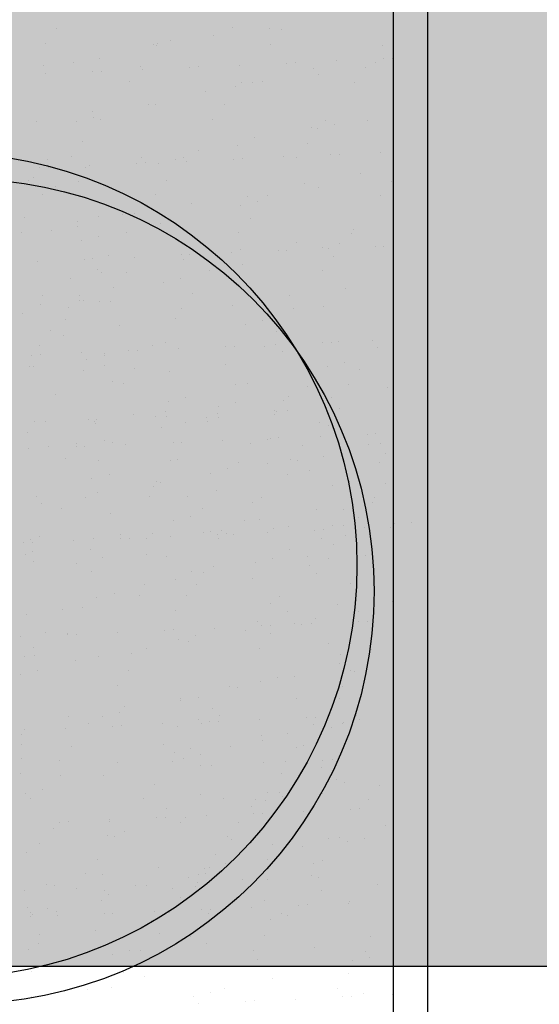
# Model space of a CAD drawing. Units: millimetres. Extents: x 57560 to 72907, y 118213 to 147089.
# Drawn here: x 68100 to 68138, y 121854 to 121925 of the extents above; entities that cross this region are included whole.
import ezdxf

# ---------------------------------------------------------------- set-up
doc = ezdxf.new("R2010")
doc.units = ezdxf.units.MM
doc.layers.add('0-CARPI', color=8, linetype='Continuous')

# ---------------------------------------------------------------- blocks, each defined once
blk = doc.blocks.new('base planta baja')
for p, q in [((-2654.01, -668.847), (-2654.01, -1897.877)), ((-2656.51, -671.347), (-2656.51, -1900.378)), ((-2680.997, -737.941), (-2680.997, -737.941)), ((-2668.23, -737.836), (-2668.23, -737.836)), ((-2665.526, -737.968), (-2665.526, -737.968)), ((-2664.62, -738.022), (-2664.62, -738.022)), ((-2681.808, -738.999), (-2681.808, -738.999)), ((-2672.694, -738.826), (-2672.694, -738.826)), ((-2669.604, -738.448), (-2669.604, -738.448)), ((-2673.934, -739.101), (-2673.934, -739.101)), ((-2673.717, -739.193), (-2673.717, -739.193)), ((-2673.639, -739.065), (-2673.639, -739.065)), ((-2665.432, -739.08), (-2665.432, -739.08)), ((-2657.263, -739.146), (-2657.263, -739.146)), ((-2679.763, -740.393), (-2679.763, -740.393)), ((-2677.855, -740.127), (-2677.855, -740.127)), ((-2663.651, -740.432), (-2663.651, -740.432)), ((-2660.656, -740.301), (-2660.656, -740.301)), ((-2657.813, -740.382), (-2657.813, -740.382)), ((-2657.23, -740.152), (-2657.23, -740.152)), ((-2656.596, -740.124), (-2656.596, -740.124)), ((-2681.934, -740.607), (-2681.934, -740.607)), ((-2678.397, -741.076), (-2678.397, -741.076)), ((-2677.762, -741.048), (-2677.762, -741.048)), ((-2674.907, -740.717), (-2674.907, -740.717)), ((-2674.767, -740.917), (-2674.767, -740.917)), ((-2671.341, -740.768), (-2671.341, -740.768)), ((-2670.707, -740.74), (-2670.707, -740.74)), ((-2667.712, -740.609), (-2667.712, -740.609)), ((-2664.286, -740.46), (-2664.286, -740.46)), ((-2662.281, -740.883), (-2662.281, -740.883)), ((-2658.531, -740.799), (-2658.531, -740.799)), ((-2681.823, -741.225), (-2681.823, -741.225)), ((-2675.719, -741.775), (-2675.719, -741.775)), ((-2667.55, -741.841), (-2667.55, -741.841)), ((-2666.03, -741.796), (-2666.03, -741.796)), ((-2661.951, -741.316), (-2661.951, -741.316)), ((-2659.343, -741.857), (-2659.343, -741.857)), ((-2670.143, -742.541), (-2670.143, -742.541)), ((-2667.985, -742.148), (-2667.985, -742.148)), ((-2666.745, -741.873), (-2666.745, -741.873)), ((-2678.359, -743.955), (-2678.359, -743.955)), ((-2674.281, -743.475), (-2674.281, -743.475)), ((-2673.814, -743.44), (-2673.814, -743.44)), ((-2668.818, -743.494), (-2668.818, -743.494)), ((-2682.472, -744.7), (-2682.472, -744.7)), ((-2679.518, -744.705), (-2679.518, -744.705)), ((-2678.278, -744.43), (-2678.278, -744.43)), ((-2677.838, -744.536), (-2677.838, -744.536)), ((-2669.63, -744.552), (-2669.63, -744.552)), ((-2661.461, -744.618), (-2661.461, -744.618)), ((-2658.377, -744.664), (-2658.377, -744.664)), ((-2662.455, -745.144), (-2662.455, -745.144)), ((-2662.037, -745.195), (-2662.037, -745.195)), ((-2660.796, -744.92), (-2660.796, -744.92)), ((-2666.568, -745.889), (-2666.568, -745.889)), ((-2679.106, -746.189), (-2679.106, -746.189)), ((-2670.706, -746.823), (-2670.706, -746.823)), ((-2667.865, -746.487), (-2667.865, -746.487)), ((-2662.729, -746.271), (-2662.729, -746.271)), ((-2681.691, -747.443), (-2681.691, -747.443)), ((-2679.918, -747.247), (-2679.918, -747.247)), ((-2674.785, -747.303), (-2674.785, -747.303)), ((-2672.329, -747.477), (-2672.329, -747.477)), ((-2671.749, -747.313), (-2671.749, -747.313)), ((-2671.535, -747.586), (-2671.535, -747.586)), ((-2668.109, -747.436), (-2668.109, -747.436)), ((-2667.474, -747.409), (-2667.474, -747.409)), ((-2664.48, -747.278), (-2664.48, -747.278)), ((-2663.541, -747.329), (-2663.541, -747.329)), ((-2661.053, -747.128), (-2661.053, -747.128)), ((-2660.419, -747.101), (-2660.419, -747.101)), ((-2657.424, -746.97), (-2657.424, -746.97)), ((-2682.22, -748.052), (-2682.22, -748.052)), ((-2681.585, -748.025), (-2681.585, -748.025)), ((-2678.898, -748.048), (-2678.898, -748.048)), ((-2678.591, -747.894), (-2678.591, -747.894)), ((-2675.164, -747.744), (-2675.164, -747.744)), ((-2674.53, -747.717), (-2674.53, -747.717)), ((-2673.569, -747.752), (-2673.569, -747.752)), ((-2683.036, -748.981), (-2683.036, -748.981)), ((-2682.706, -748.766), (-2682.706, -748.766)), ((-2673.017, -748.966), (-2673.017, -748.966)), ((-2658.881, -748.492), (-2658.881, -748.492)), ((-2681.888, -749.494), (-2681.888, -749.494)), ((-2681.095, -749.459), (-2681.095, -749.459)), ((-2679.398, -749.044), (-2679.398, -749.044)), ((-2662.994, -749.237), (-2662.994, -749.237)), ((-2661.916, -749.535), (-2661.916, -749.535)), ((-2656.64, -749.047), (-2656.64, -749.047)), ((-2682.037, -750.008), (-2682.037, -750.008)), ((-2673.829, -750.024), (-2673.829, -750.024)), ((-2667.132, -750.171), (-2667.132, -750.171)), ((-2665.66, -750.09), (-2665.66, -750.09)), ((-2657.452, -750.105), (-2657.452, -750.105)), ((-2671.211, -750.651), (-2671.211, -750.651)), ((-2667.62, -750.799), (-2667.62, -750.799)), ((-2666.38, -750.525), (-2666.38, -750.525)), ((-2683.305, -751.661), (-2683.305, -751.661)), ((-2677.958, -751.621), (-2677.958, -751.621)), ((-2676.184, -751.44), (-2676.184, -751.44)), ((-2675.324, -751.396), (-2675.324, -751.396)), ((-2666.928, -751.742), (-2666.928, -751.742)), ((-2681.356, -752.607), (-2681.356, -752.607)), ((-2679.508, -751.964), (-2679.508, -751.964)), ((-2679.462, -752.329), (-2679.462, -752.329)), ((-2673.449, -752.092), (-2673.449, -752.092)), ((-2659.42, -752.585), (-2659.42, -752.585)), ((-2683.54, -752.81), (-2683.54, -752.81)), ((-2677.913, -753.081), (-2677.913, -753.081)), ((-2675.948, -752.785), (-2675.948, -752.785)), ((-2667.74, -752.8), (-2667.74, -752.8)), ((-2659.571, -752.866), (-2659.571, -752.866)), ((-2679.153, -753.356), (-2679.153, -753.356)), ((-2667.636, -753.999), (-2667.636, -753.999)), ((-2663.558, -753.519), (-2663.558, -753.519)), ((-2661.671, -753.847), (-2661.671, -753.847)), ((-2661.248, -753.946), (-2661.248, -753.946)), ((-2660.431, -753.572), (-2660.431, -753.572)), ((-2657.821, -753.797), (-2657.821, -753.797)), ((-2657.187, -753.769), (-2657.187, -753.769)), ((-2678.988, -754.721), (-2678.988, -754.721)), ((-2678.353, -754.693), (-2678.353, -754.693)), ((-2677.216, -754.438), (-2677.216, -754.438)), ((-2675.359, -754.562), (-2675.359, -754.562)), ((-2671.932, -754.413), (-2671.932, -754.413)), ((-2671.749, -754.744), (-2671.749, -754.744)), ((-2671.298, -754.385), (-2671.298, -754.385)), ((-2668.303, -754.254), (-2668.303, -754.254)), ((-2664.877, -754.105), (-2664.877, -754.105)), ((-2664.242, -754.077), (-2664.242, -754.077)), ((-2660.839, -754.519), (-2660.839, -754.519)), ((-2682.414, -754.87), (-2682.414, -754.87)), ((-2667.5, -755.139), (-2667.5, -755.139)), ((-2679.966, -756.158), (-2679.966, -756.158)), ((-2678.028, -755.496), (-2678.028, -755.496)), ((-2677.743, -755.688), (-2677.743, -755.688)), ((-2675.887, -755.677), (-2675.887, -755.677)), ((-2671.964, -756.129), (-2671.964, -756.129)), ((-2669.859, -755.562), (-2669.859, -755.562)), ((-2661.651, -755.577), (-2661.651, -755.577)), ((-2676.888, -756.792), (-2676.888, -756.792)), ((-2673.204, -756.404), (-2673.204, -756.404)), ((-2659.984, -756.867), (-2659.984, -756.867)), ((-2681.986, -757.392), (-2681.986, -757.392)), ((-2679.357, -757.389), (-2679.357, -757.389)), ((-2671.127, -757.214), (-2671.127, -757.214)), ((-2664.062, -757.347), (-2664.062, -757.347)), ((-2682.131, -758.017), (-2682.131, -758.017)), ((-2680.146, -758.257), (-2680.146, -758.257)), ((-2679.328, -757.754), (-2679.328, -757.754)), ((-2679.032, -757.696), (-2679.032, -757.696)), ((-2677.848, -757.83), (-2677.848, -757.83)), ((-2677.055, -757.795), (-2677.055, -757.795)), ((-2671.939, -758.272), (-2671.939, -758.272)), ((-2668.175, -758.092), (-2668.175, -758.092)), ((-2661.551, -758.186), (-2661.551, -758.186)), ((-2683.497, -758.685), (-2683.497, -758.685)), ((-2672.313, -759.025), (-2672.313, -759.025)), ((-2663.77, -758.338), (-2663.77, -758.338)), ((-2680.343, -759.077), (-2680.343, -759.077)), ((-2676.391, -759.506), (-2676.391, -759.506)), ((-2667.255, -759.451), (-2667.255, -759.451)), ((-2666.015, -759.176), (-2666.015, -759.176)), ((-2681.414, -759.909), (-2681.414, -759.909)), ((-2680.505, -760.25), (-2680.505, -760.25)), ((-2665.038, -759.991), (-2665.038, -759.991)), ((-2682.226, -760.967), (-2682.226, -760.967)), ((-2674.057, -761.033), (-2674.057, -761.033)), ((-2673.084, -760.743), (-2673.084, -760.743)), ((-2668.7, -761.081), (-2668.7, -761.081)), ((-2668.066, -761.054), (-2668.066, -761.054)), ((-2665.85, -761.049), (-2665.85, -761.049)), ((-2665.071, -760.923), (-2665.071, -760.923)), ((-2661.645, -760.773), (-2661.645, -760.773)), ((-2661.01, -760.746), (-2661.01, -760.746)), ((-2660.488, -760.695), (-2660.488, -760.695)), ((-2658.015, -760.615), (-2658.015, -760.615)), ((-2657.68, -761.115), (-2657.68, -761.115)), ((-2682.811, -761.697), (-2682.811, -761.697)), ((-2682.177, -761.67), (-2682.177, -761.67)), ((-2679.182, -761.539), (-2679.182, -761.539)), ((-2677.548, -761.733), (-2677.548, -761.733)), ((-2677.518, -761.577), (-2677.518, -761.577)), ((-2675.756, -761.389), (-2675.756, -761.389)), ((-2675.121, -761.362), (-2675.121, -761.362)), ((-2672.126, -761.231), (-2672.126, -761.231)), ((-2664.601, -761.44), (-2664.601, -761.44)), ((-2682.991, -762.528), (-2682.991, -762.528)), ((-2682.66, -762.508), (-2682.66, -762.508)), ((-2678.788, -762.008), (-2678.788, -762.008)), ((-2677.502, -762.435), (-2677.502, -762.435)), ((-2668.739, -762.373), (-2668.739, -762.373)), ((-2661.306, -762.498), (-2661.306, -762.498)), ((-2660.066, -762.223), (-2660.066, -762.223)), ((-2679.052, -762.779), (-2679.052, -762.779)), ((-2675.325, -762.686), (-2675.325, -762.686)), ((-2672.817, -762.854), (-2672.817, -762.854)), ((-2658.949, -762.768), (-2658.949, -762.768)), ((-2676.93, -763.598), (-2676.93, -763.598)), ((-2676.137, -763.744), (-2676.137, -763.744)), ((-2667.968, -763.81), (-2667.968, -763.81)), ((-2667.135, -763.79), (-2667.135, -763.79)), ((-2662.78, -763.995), (-2662.78, -763.995)), ((-2659.76, -763.826), (-2659.76, -763.826)), ((-2656.913, -764.043), (-2656.913, -764.043)), ((-2681.068, -764.532), (-2681.068, -764.532)), ((-2671.599, -764.78), (-2671.599, -764.78)), ((-2664.106, -764.696), (-2664.106, -764.696)), ((-2672.839, -765.055), (-2672.839, -765.055)), ((-2669.236, -765.463), (-2669.236, -765.463)), ((-2667.952, -765.162), (-2667.952, -765.162)), ((-2664.485, -765.007), (-2664.485, -765.007)), ((-2661.026, -764.788), (-2661.026, -764.788)), ((-2675.38, -765.999), (-2675.38, -765.999)), ((-2673.808, -766.165), (-2673.808, -766.165)), ((-2673.05, -765.762), (-2673.05, -765.762)), ((-2673.015, -766.131), (-2673.015, -766.131)), ((-2669.271, -765.967), (-2669.271, -765.967)), ((-2669.243, -766.202), (-2669.243, -766.202)), ((-2665.164, -765.721), (-2665.164, -765.721)), ((-2665.12, -766.018), (-2665.12, -766.018)), ((-2664.989, -765.78), (-2664.989, -765.78)), ((-2664.196, -765.745), (-2664.196, -765.745)), ((-2660.452, -765.582), (-2660.452, -765.582)), ((-2682.627, -766.55), (-2682.627, -766.55)), ((-2681.834, -766.516), (-2681.834, -766.516)), ((-2678.667, -766.347), (-2678.667, -766.347)), ((-2678.256, -766.505), (-2678.256, -766.505)), ((-2678.192, -766.693), (-2678.192, -766.693)), ((-2678.091, -766.352), (-2678.091, -766.352)), ((-2671.616, -766.588), (-2671.616, -766.588)), ((-2670.065, -766.244), (-2670.065, -766.244)), ((-2670.048, -766.521), (-2670.048, -766.521)), ((-2661.879, -766.587), (-2661.879, -766.587)), ((-2661.186, -766.838), (-2661.186, -766.838)), ((-2683.132, -767.337), (-2683.132, -767.337)), ((-2673.356, -766.946), (-2673.356, -766.946)), ((-2661.839, -767.591), (-2661.839, -767.591)), ((-2658.413, -767.442), (-2658.413, -767.442)), ((-2657.778, -767.414), (-2657.778, -767.414)), ((-2681.572, -768.36), (-2681.572, -768.36)), ((-2679.524, -768.158), (-2679.524, -768.158)), ((-2678.945, -768.338), (-2678.945, -768.338)), ((-2677.494, -767.88), (-2677.494, -767.88)), ((-2676.965, -768.065), (-2676.965, -768.065)), ((-2675.95, -768.207), (-2675.95, -768.207)), ((-2672.524, -768.058), (-2672.524, -768.058)), ((-2671.889, -768.03), (-2671.889, -768.03)), ((-2668.894, -767.899), (-2668.894, -767.899)), ((-2666.89, -768.103), (-2666.89, -768.103)), ((-2665.65, -767.828), (-2665.65, -767.828)), ((-2665.468, -767.75), (-2665.468, -767.75)), ((-2664.834, -767.722), (-2664.834, -767.722)), ((-2663.147, -768.239), (-2663.147, -768.239)), ((-2658.312, -768.18), (-2658.312, -768.18)), ((-2657.452, -768.136), (-2657.452, -768.136)), ((-2656.494, -768.167), (-2656.494, -768.167)), ((-2683.005, -768.515), (-2683.005, -768.515)), ((-2679.579, -768.366), (-2679.579, -768.366)), ((-2661.59, -769.069), (-2661.59, -769.069)), ((-2657.049, -768.816), (-2657.049, -768.816)), ((-2680.336, -769.216), (-2680.336, -769.216)), ((-2677.98, -769.387), (-2677.98, -769.387)), ((-2672.718, -769.395), (-2672.718, -769.395)), ((-2672.167, -769.282), (-2672.167, -769.282)), ((-2667.769, -769.47), (-2667.769, -769.47)), ((-2665.668, -769.55), (-2665.668, -769.55)), ((-2663.959, -769.298), (-2663.959, -769.298)), ((-2663.485, -769.347), (-2663.485, -769.347)), ((-2657.509, -769.489), (-2657.509, -769.489)), ((-2677.183, -770.384), (-2677.183, -770.384)), ((-2669.782, -770.294), (-2669.782, -770.294)), ((-2668.582, -769.948), (-2668.582, -769.948)), ((-2664.179, -770.397), (-2664.179, -770.397)), ((-2662.629, -770.053), (-2662.629, -770.053)), ((-2678.423, -770.659), (-2678.423, -770.659)), ((-2673.724, -770.878), (-2673.724, -770.878)), ((-2673.435, -770.935), (-2673.435, -770.935)), ((-2660.941, -771.15), (-2660.941, -771.15)), ((-2659.701, -770.875), (-2659.701, -770.875)), ((-2657.058, -771.016), (-2657.058, -771.016)), ((-2677.998, -771.708), (-2677.998, -771.708)), ((-2673.92, -771.228), (-2673.92, -771.228)), ((-2669.354, -771.536), (-2669.354, -771.536)), ((-2682.455, -771.977), (-2682.455, -771.977)), ((-2682.111, -772.453), (-2682.111, -772.453)), ((-2678.896, -772.046), (-2678.896, -772.046)), ((-2674.247, -771.993), (-2674.247, -771.993)), ((-2671.465, -772.012), (-2671.465, -772.012)), ((-2666.77, -772.442), (-2666.77, -772.442)), ((-2666.078, -772.059), (-2666.078, -772.059)), ((-2658.016, -772.417), (-2658.016, -772.417)), ((-2657.87, -772.074), (-2657.87, -772.074)), ((-2680.628, -772.839), (-2680.628, -772.839)), ((-2677.045, -773.249), (-2677.045, -773.249)), ((-2670.369, -772.858), (-2670.369, -772.858)), ((-2662.094, -772.898), (-2662.094, -772.898)), ((-2660.157, -772.941), (-2660.157, -772.941)), ((-2672.474, -773.707), (-2672.474, -773.707)), ((-2671.234, -773.432), (-2671.234, -773.432)), ((-2667.346, -773.711), (-2667.346, -773.711)), ((-2666.207, -773.643), (-2666.207, -773.643)), ((-2660.155, -774.081), (-2660.155, -774.081)), ((-2659.017, -773.532), (-2659.017, -773.532)), ((-2656.412, -773.918), (-2656.412, -773.918)), ((-2655.193, -773.863), (-2655.193, -773.863)), ((-2676.366, -774.754), (-2676.366, -774.754)), ((-2674.051, -774.688), (-2674.051, -774.688)), ((-2670.345, -774.576), (-2670.345, -774.576)), ((-2669.768, -774.501), (-2669.768, -774.501)), ((-2669.291, -774.726), (-2669.291, -774.726)), ((-2668.975, -774.466), (-2668.975, -774.466)), ((-2668.657, -774.699), (-2668.657, -774.699)), ((-2668.158, -774.769), (-2668.158, -774.769)), ((-2665.662, -774.568), (-2665.662, -774.568)), ((-2665.231, -774.303), (-2665.231, -774.303)), ((-2664.115, -774.133), (-2664.115, -774.133)), ((-2662.236, -774.418), (-2662.236, -774.418)), ((-2661.601, -774.391), (-2661.601, -774.391)), ((-2660.948, -774.116), (-2660.948, -774.116)), ((-2658.607, -774.26), (-2658.607, -774.26)), ((-2656.743, -774.206), (-2656.743, -774.206)), ((-2683.402, -775.342), (-2683.402, -775.342)), ((-2682.87, -775.073), (-2682.87, -775.073)), ((-2682.768, -775.315), (-2682.768, -775.315)), ((-2682.214, -774.905), (-2682.214, -774.905)), ((-2679.773, -775.184), (-2679.773, -775.184)), ((-2678.302, -774.999), (-2678.302, -774.999)), ((-2676.347, -775.034), (-2676.347, -775.034)), ((-2675.712, -775.007), (-2675.712, -775.007)), ((-2674.424, -775.056), (-2674.424, -775.056)), ((-2672.718, -774.876), (-2672.718, -774.876)), ((-2669.256, -775.063), (-2669.256, -775.063)), ((-2661.743, -775.006), (-2661.743, -775.006)), ((-2660.821, -775.489), (-2660.821, -775.489)), ((-2659.989, -774.835), (-2659.989, -774.835)), ((-2683.228, -776.227), (-2683.228, -776.227)), ((-2682.767, -775.988), (-2682.767, -775.988)), ((-2678.537, -775.801), (-2678.537, -775.801)), ((-2674.429, -776.231), (-2674.429, -776.231)), ((-2664.029, -775.821), (-2664.029, -775.821)), ((-2682.675, -776.735), (-2682.675, -776.735)), ((-2679.526, -776.831), (-2679.526, -776.831)), ((-2677.634, -776.406), (-2677.634, -776.406)), ((-2673.017, -776.31), (-2673.017, -776.31)), ((-2666.525, -776.754), (-2666.525, -776.754)), ((-2665.285, -776.479), (-2665.285, -776.479)), ((-2662.757, -776.329), (-2662.757, -776.329)), ((-2661.257, -776.488), (-2661.257, -776.488)), ((-2658.52, -776.246), (-2658.52, -776.246)), ((-2678.446, -777.465), (-2678.446, -777.465)), ((-2671.159, -777.402), (-2671.159, -777.402)), ((-2670.276, -777.53), (-2670.276, -777.53)), ((-2669.609, -777.059), (-2669.609, -777.059)), ((-2662.633, -776.991), (-2662.633, -776.991)), ((-2662.069, -777.546), (-2662.069, -777.546)), ((-2674.602, -778.375), (-2674.602, -778.375)), ((-2672.353, -778.046), (-2672.353, -778.046)), ((-2666.771, -777.924), (-2666.771, -777.924)), ((-2659.647, -778.318), (-2659.647, -778.318)), ((-2676.818, -779.036), (-2676.818, -779.036)), ((-2670.849, -778.404), (-2670.849, -778.404)), ((-2678.058, -779.311), (-2678.058, -779.311)), ((-2674.962, -779.149), (-2674.962, -779.149)), ((-2671.545, -779.183), (-2671.545, -779.183)), ((-2665.406, -779.78), (-2665.406, -779.78)), ((-2664.788, -779.249), (-2664.788, -779.249)), ((-2660.576, -779.801), (-2660.576, -779.801)), ((-2659.336, -779.527), (-2659.336, -779.527)), ((-2656.593, -779.631), (-2656.593, -779.631)), ((-2680.564, -780.226), (-2680.564, -780.226)), ((-2679.1, -780.083), (-2679.1, -780.083)), ((-2672.357, -780.241), (-2672.357, -780.241)), ((-2664.187, -780.307), (-2664.187, -780.307)), ((-2659.059, -780.339), (-2659.059, -780.339)), ((-2683.179, -780.563), (-2683.179, -780.563)), ((-2666.405, -781.094), (-2666.405, -781.094)), ((-2663.723, -781.211), (-2663.723, -781.211)), ((-2662.43, -781.236), (-2662.43, -781.236)), ((-2662.173, -780.868), (-2662.173, -780.868)), ((-2659.004, -781.087), (-2659.004, -781.087)), ((-2658.369, -781.059), (-2658.369, -781.059)), ((-2681.832, -781.878), (-2681.832, -781.878)), ((-2680.2, -781.947), (-2680.2, -781.947)), ((-2676.541, -781.852), (-2676.541, -781.852)), ((-2673.115, -781.703), (-2673.115, -781.703)), ((-2672.48, -781.675), (-2672.48, -781.675)), ((-2669.486, -781.544), (-2669.486, -781.544)), ((-2667.275, -781.753), (-2667.275, -781.753)), ((-2666.059, -781.395), (-2666.059, -781.395)), ((-2665.456, -781.96), (-2665.456, -781.96)), ((-2665.425, -781.367), (-2665.425, -781.367)), ((-2663.197, -781.272), (-2663.197, -781.272)), ((-2683.597, -782.16), (-2683.597, -782.16)), ((-2680.17, -782.011), (-2680.17, -782.011)), ((-2679.536, -781.983), (-2679.536, -781.983)), ((-2672.109, -782.358), (-2672.109, -782.358)), ((-2671.388, -782.497), (-2671.388, -782.497)), ((-2670.869, -782.083), (-2670.869, -782.083)), ((-2661.191, -782.638), (-2661.191, -782.638)), ((-2682.644, -782.936), (-2682.644, -782.936)), ((-2674.475, -783.002), (-2674.475, -783.002)), ((-2666.267, -783.018), (-2666.267, -783.018)), ((-2658.098, -783.084), (-2658.098, -783.084)), ((-2683.366, -783.606), (-2683.366, -783.606)), ((-2682.573, -783.572), (-2682.573, -783.572)), ((-2679.604, -783.911), (-2679.604, -783.911)), ((-2677.937, -783.65), (-2677.937, -783.65)), ((-2675.526, -783.431), (-2675.526, -783.431)), ((-2660.32, -783.434), (-2660.32, -783.434)), ((-2682.401, -784.64), (-2682.401, -784.64)), ((-2675.743, -784.655), (-2675.743, -784.655)), ((-2660.456, -784.141), (-2660.456, -784.141)), ((-2659.622, -784.62), (-2659.622, -784.62)), ((-2659.366, -784.737), (-2659.366, -784.737)), ((-2683.642, -784.915), (-2683.642, -784.915)), ((-2666.16, -785.406), (-2666.16, -785.406)), ((-2664.92, -785.131), (-2664.92, -785.131)), ((-2663.701, -785.101), (-2663.701, -785.101)), ((-2676.555, -785.713), (-2676.555, -785.713)), ((-2668.386, -785.779), (-2668.386, -785.779)), ((-2667.814, -785.845), (-2667.814, -785.845)), ((-2660.178, -785.795), (-2660.178, -785.795)), ((-2671.988, -786.698), (-2671.988, -786.698)), ((-2671.952, -786.779), (-2671.952, -786.779)), ((-2670.654, -786.62), (-2670.654, -786.62)), ((-2663.572, -786.636), (-2663.572, -786.636)), ((-2660.394, -786.64), (-2660.394, -786.64)), ((-2676.453, -787.687), (-2676.453, -787.687)), ((-2676.03, -787.259), (-2676.03, -787.259)), ((-2669.654, -787.432), (-2669.654, -787.432)), ((-2680.143, -788.004), (-2680.143, -788.004)), ((-2677.693, -787.962), (-2677.693, -787.962)), ((-2670.703, -788.217), (-2670.703, -788.217)), ((-2669.883, -788.371), (-2669.883, -788.371)), ((-2669.248, -788.344), (-2669.248, -788.344)), ((-2669.153, -787.873), (-2669.153, -787.873)), ((-2666.253, -788.213), (-2666.253, -788.213)), ((-2662.827, -788.063), (-2662.827, -788.063)), ((-2662.193, -788.036), (-2662.193, -788.036)), ((-2659.198, -787.905), (-2659.198, -787.905)), ((-2658.971, -788.178), (-2658.971, -788.178)), ((-2683.359, -788.96), (-2683.359, -788.96)), ((-2680.364, -788.829), (-2680.364, -788.829)), ((-2678.674, -788.474), (-2678.674, -788.474)), ((-2676.938, -788.679), (-2676.938, -788.679)), ((-2676.304, -788.652), (-2676.304, -788.652)), ((-2673.309, -788.521), (-2673.309, -788.521)), ((-2672.239, -788.686), (-2672.239, -788.686)), ((-2670.466, -788.49), (-2670.466, -788.49)), ((-2662.297, -788.556), (-2662.297, -788.556)), ((-2661.025, -788.786), (-2661.025, -788.786)), ((-2660.211, -788.453), (-2660.211, -788.453)), ((-2660.126, -788.449), (-2660.126, -788.449)), ((-2683.521, -789.254), (-2683.521, -789.254)), ((-2666.123, -789.386), (-2666.123, -789.386)), ((-2666.039, -789.745), (-2666.039, -789.745)), ((-2664.239, -789.193), (-2664.239, -789.193)), ((-2683.514, -789.989), (-2683.514, -789.989)), ((-2679.942, -790.127), (-2679.942, -790.127)), ((-2673.254, -790.009), (-2673.254, -790.009)), ((-2671.264, -790.317), (-2671.264, -790.317)), ((-2668.377, -790.127), (-2668.377, -790.127)), ((-2663.565, -790.208), (-2663.565, -790.208)), ((-2663.043, -790.091), (-2663.043, -790.091)), ((-2683.569, -791.069), (-2683.569, -791.069)), ((-2680.754, -791.185), (-2680.754, -791.185)), ((-2672.585, -791.251), (-2672.585, -791.251)), ((-2672.456, -790.607), (-2672.456, -790.607)), ((-2671.744, -791.01), (-2671.744, -791.01)), ((-2670.504, -790.735), (-2670.504, -790.735)), ((-2664.377, -791.266), (-2664.377, -791.266)), ((-2661.687, -791.172), (-2661.687, -791.172)), ((-2660.894, -791.137), (-2660.894, -791.137)), ((-2676.569, -791.352), (-2676.569, -791.352)), ((-2670.507, -791.557), (-2670.507, -791.557)), ((-2669.714, -791.522), (-2669.714, -791.522)), ((-2665.97, -791.359), (-2665.97, -791.359)), ((-2661.717, -791.682), (-2661.717, -791.682)), ((-2656.552, -791.797), (-2656.552, -791.797)), ((-2683.609, -792.129), (-2683.609, -792.129)), ((-2680.707, -792.286), (-2680.707, -792.286)), ((-2677.572, -792.302), (-2677.572, -792.302)), ((-2664.628, -792.157), (-2664.628, -792.157)), ((-2663.267, -792.026), (-2663.267, -792.026)), ((-2660.665, -792.541), (-2660.665, -792.541)), ((-2682.036, -793.292), (-2682.036, -793.292)), ((-2673.853, -792.903), (-2673.853, -792.903)), ((-2660.091, -792.792), (-2660.091, -792.792)), ((-2657.476, -792.985), (-2657.476, -792.985)), ((-2683.276, -793.566), (-2683.276, -793.566)), ((-2682.873, -793.946), (-2682.873, -793.946)), ((-2674.665, -793.962), (-2674.665, -793.962)), ((-2670.552, -793.641), (-2670.552, -793.641)), ((-2668.881, -793.955), (-2668.881, -793.955)), ((-2666.496, -794.028), (-2666.496, -794.028)), ((-2665.795, -794.057), (-2665.795, -794.057)), ((-2665.643, -793.48), (-2665.643, -793.48)), ((-2664.803, -793.475), (-2664.803, -793.475)), ((-2664.555, -793.782), (-2664.555, -793.782)), ((-2661.655, -793.571), (-2661.655, -793.571)), ((-2658.288, -794.043), (-2658.288, -794.043)), ((-2672.995, -794.7), (-2672.995, -794.7)), ((-2666.796, -794.502), (-2666.796, -794.502)), ((-2659.595, -794.732), (-2659.595, -794.732)), ((-2658.961, -794.704), (-2658.961, -794.704)), ((-2677.132, -795.497), (-2677.132, -795.497)), ((-2673.706, -795.348), (-2673.706, -795.348)), ((-2673.072, -795.32), (-2673.072, -795.32)), ((-2671.623, -795.349), (-2671.623, -795.349)), ((-2670.077, -795.189), (-2670.077, -795.189)), ((-2666.65, -795.04), (-2666.65, -795.04)), ((-2666.016, -795.012), (-2666.016, -795.012)), ((-2663.021, -794.881), (-2663.021, -794.881)), ((-2681.211, -796.114), (-2681.211, -796.114)), ((-2680.762, -795.656), (-2680.762, -795.656)), ((-2680.127, -795.628), (-2680.127, -795.628)), ((-2677.133, -795.634), (-2677.133, -795.634)), ((-2671.969, -795.669), (-2671.969, -795.669)), ((-2667.764, -795.68), (-2667.764, -795.68)), ((-2657.091, -795.889), (-2657.091, -795.889)), ((-2677.328, -796.614), (-2677.328, -796.614)), ((-2676.783, -796.723), (-2676.783, -796.723)), ((-2676.088, -796.339), (-2676.088, -796.339)), ((-2668.576, -796.738), (-2668.576, -796.738)), ((-2668.291, -796.931), (-2668.291, -796.931)), ((-2661.229, -796.823), (-2661.229, -796.823)), ((-2660.407, -796.804), (-2660.407, -796.804)), ((-2658.606, -796.83), (-2658.606, -796.83)), ((-2682.208, -797.2), (-2682.208, -797.2)), ((-2665.307, -797.303), (-2665.307, -797.303)), ((-2663.116, -797.45), (-2663.116, -797.45)), ((-2659.846, -797.104), (-2659.846, -797.104)), ((-2683.156, -797.906), (-2683.156, -797.906)), ((-2678.052, -798.375), (-2678.052, -798.375)), ((-2669.42, -798.048), (-2669.42, -798.048)), ((-2665.674, -798.397), (-2665.674, -798.397)), ((-2673.558, -798.982), (-2673.558, -798.982)), ((-2670.246, -799.031), (-2670.246, -799.031)), ((-2669.876, -798.997), (-2669.876, -798.997)), ((-2668.696, -798.687), (-2668.696, -798.687)), ((-2662.328, -798.687), (-2662.328, -798.687)), ((-2661.675, -798.457), (-2661.675, -798.457)), ((-2678.864, -799.433), (-2678.864, -799.433)), ((-2677.637, -799.462), (-2677.637, -799.462)), ((-2671.379, -799.661), (-2671.379, -799.661)), ((-2670.694, -799.499), (-2670.694, -799.499)), ((-2670.139, -799.386), (-2670.139, -799.386)), ((-2667.501, -799.854), (-2667.501, -799.854)), ((-2665.674, -799.858), (-2665.674, -799.858)), ((-2662.487, -799.515), (-2662.487, -799.515)), ((-2661.93, -799.695), (-2661.93, -799.695)), ((-2681.75, -800.207), (-2681.75, -800.207)), ((-2681.151, -800.3), (-2681.151, -800.3)), ((-2679.569, -800.465), (-2679.569, -800.465)), ((-2675.286, -800.278), (-2675.286, -800.278)), ((-2674.493, -800.243), (-2674.493, -800.243)), ((-2672.599, -800.454), (-2672.599, -800.454)), ((-2670.891, -800.319), (-2670.891, -800.319)), ((-2670.749, -800.08), (-2670.749, -800.08)), ((-2666.467, -799.893), (-2666.467, -799.893)), ((-2657.654, -800.171), (-2657.654, -800.171)), ((-2683.312, -800.628), (-2683.312, -800.628)), ((-2677.532, -800.646), (-2677.532, -800.646)), ((-2677.207, -800.953), (-2677.207, -800.953)), ((-2671.963, -801.152), (-2671.963, -801.152)), ((-2661.733, -800.651), (-2661.733, -800.651)), ((-2683.112, -801.883), (-2683.112, -801.883)), ((-2681.671, -801.943), (-2681.671, -801.943)), ((-2677.74, -801.385), (-2677.74, -801.385)), ((-2670.474, -802.016), (-2670.474, -802.016)), ((-2669.839, -801.989), (-2669.839, -801.989)), ((-2666.845, -801.858), (-2666.845, -801.858)), ((-2665.846, -801.396), (-2665.846, -801.396)), ((-2663.418, -801.708), (-2663.418, -801.708)), ((-2662.784, -801.68), (-2662.784, -801.68)), ((-2659.789, -801.55), (-2659.789, -801.55)), ((-2659.725, -801.444), (-2659.725, -801.444)), ((-2682.913, -802.553), (-2682.913, -802.553)), ((-2682.911, -802.218), (-2682.911, -802.218)), ((-2682.736, -802.366), (-2682.736, -802.366)), ((-2680.982, -802.195), (-2680.982, -802.195)), ((-2680.956, -802.474), (-2680.956, -802.474)), ((-2677.529, -802.324), (-2677.529, -802.324)), ((-2676.895, -802.297), (-2676.895, -802.297)), ((-2673.9, -802.166), (-2673.9, -802.166)), ((-2672.774, -802.21), (-2672.774, -802.21)), ((-2669.984, -802.33), (-2669.984, -802.33)), ((-2665.43, -802.709), (-2665.43, -802.709)), ((-2664.605, -802.276), (-2664.605, -802.276)), ((-2664.19, -802.434), (-2664.19, -802.434)), ((-2674.062, -802.81), (-2674.062, -802.81)), ((-2682.25, -803.847), (-2682.25, -803.847)), ((-2678.175, -803.555), (-2678.175, -803.555)), ((-2673.54, -803.771), (-2673.54, -803.771)), ((-2671.258, -804.001), (-2671.258, -804.001)), ((-2665.873, -803.929), (-2665.873, -803.929)), ((-2658.158, -803.999), (-2658.158, -803.999)), ((-2682.313, -804.488), (-2682.313, -804.488)), ((-2670.096, -804.455), (-2670.096, -804.455)), ((-2662.272, -804.744), (-2662.272, -804.744)), ((-2683.062, -804.905), (-2683.062, -804.905)), ((-2676.962, -805.265), (-2676.962, -805.265)), ((-2675.722, -804.99), (-2675.722, -804.99)), ((-2674.893, -804.971), (-2674.893, -804.971)), ((-2666.685, -804.987), (-2666.685, -804.987)), ((-2658.516, -805.053), (-2658.516, -805.053)), ((-2658.241, -805.481), (-2658.241, -805.481)), ((-2670.488, -806.158), (-2670.488, -806.158)), ((-2666.41, -805.678), (-2666.41, -805.678)), ((-2659.481, -805.756), (-2659.481, -805.756)), ((-2682.791, -806.557), (-2682.791, -806.557)), ((-2676.161, -806.624), (-2676.161, -806.624)), ((-2674.601, -806.903), (-2674.601, -806.903)), ((-2659.784, -806.705), (-2659.784, -806.705)), ((-2676.973, -807.682), (-2676.973, -807.682)), ((-2665.309, -807.048), (-2665.309, -807.048)), ((-2682.817, -808.317), (-2682.817, -808.317)), ((-2678.739, -807.837), (-2678.739, -807.837)), ((-2671.014, -808.313), (-2671.014, -808.313)), ((-2669.774, -808.038), (-2669.774, -808.038)), ((-2668.804, -807.748), (-2668.804, -807.748)), ((-2660.596, -807.763), (-2660.596, -807.763)), ((-2660.186, -808.377), (-2660.186, -808.377)), ((-2659.552, -808.349), (-2659.552, -808.349)), ((-2658.697, -808.092), (-2658.697, -808.092)), ((-2656.557, -808.218), (-2656.557, -808.218)), ((-2670.668, -808.834), (-2670.668, -808.834)), ((-2667.242, -808.685), (-2667.242, -808.685)), ((-2666.607, -808.657), (-2666.607, -808.657)), ((-2663.612, -808.526), (-2663.612, -808.526))]:
    blk.add_line(p, q)
for centre in [(-2689.158, -776.988), (-2687.913, -778.874)]:
    blk.add_circle(centre, 30.004)

msp = doc.modelspace()

# ---------------------------------------------------------------- hatches: boundary and pattern name
at = {"true_color": 0x9c9c9c}
msp.add_hatch(color=253, dxfattribs=at).paths.add_polyline_path([(67743.589, 121856.407), (68262.087, 121856.407), (68262.087, 122295.127), (67743.589, 122295.127)])

# ---------------------------------------------------------------- linework, layer by layer
at = {"color": 253, "true_color": 0x9c9c9c}
msp.add_lwpolyline([(67743.589, 121856.407), (68262.087, 121856.407), (68262.087, 122295.127), (67743.589, 122295.127)], close=True, dxfattribs=at)

# ---------------------------------------------------------------- block references
at = {"layer": '0-CARPI', "xscale": 0.998843194131041, "yscale": 0.9988431941019371, "zscale": 0.9988431941299672}
msp.add_blockref('base planta baja', (70780.923, 122661.601), dxfattribs=at)

doc.saveas('drawing.dxf')
